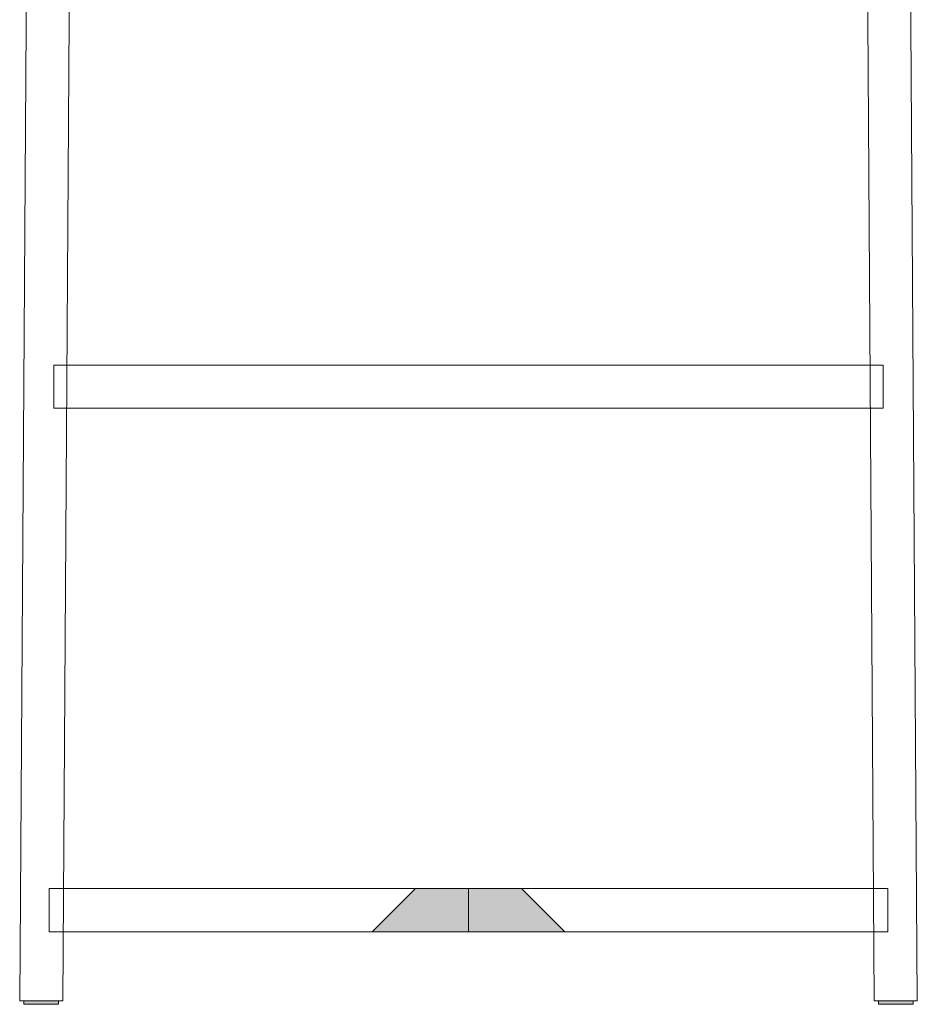
# Model space of a CAD drawing. Units: centimetres. Extents: x -537 to 1333, y -13 to 1112.
# Drawn here: x 1056 to 1108, y 989 to 1046 of the extents above; entities that cross this region are included whole.
import ezdxf

# ---------------------------------------------------------------- set-up
doc = ezdxf.new("R2010")
doc.units = ezdxf.units.CM
doc.header["$LTSCALE"] = 25.4
doc.layers.add('Nessuna', color=7, linetype='Continuous', lineweight=0)

# ---------------------------------------------------------------- blocks, each defined once
blk = doc.blocks.new('Gruppo-126')
at = {"layer": 'Nessuna', "linetype": 'Continuous', "lineweight": 0}
for color, points in [(49, [(1060.698, 979.803), (1057.621, 979.803), (1055.121, 977.303), (1060.698, 977.303)]), (49, [(1060.698, 979.803), (1063.776, 979.803), (1066.276, 977.303), (1060.698, 977.303)]), (7, [(1034.962, 973.303), (1036.962, 973.303), (1036.962, 973.103), (1034.962, 973.103)]), (7, [(1084.434, 973.303), (1086.434, 973.303), (1086.434, 973.103), (1084.434, 973.103)])]:
    blk.add_hatch(color=color, dxfattribs=at).paths.add_polyline_path(points)
at = {"layer": 'Nessuna', "color": 5, "linetype": 'Continuous', "lineweight": 0}
blk.add_line((1060.698, 979.803), (1060.698, 977.303), dxfattribs=at)
at = {"layer": 'Nessuna', "color": 1, "linetype": 'Continuous', "lineweight": 0}
for points in [[(1034.712, 973.303), (1035.214, 1050.59), (1037.698, 1050.59), (1037.698, 1048.09), (1037.213, 973.303)], [(1086.684, 973.303), (1086.182, 1050.59), (1083.698, 1050.59), (1083.698, 1048.09), (1084.184, 973.303)], [(1036.698, 1007.603), (1036.698, 1010.103), (1084.698, 1010.103), (1084.698, 1007.603)], [(1036.421, 979.803), (1060.698, 979.803), (1060.698, 977.303), (1036.421, 977.303)], [(1060.698, 979.803), (1084.976, 979.803), (1084.976, 977.303), (1060.698, 977.303)]]:
    blk.add_lwpolyline(points, close=True, dxfattribs=at)
at = {"layer": 'Nessuna', "color": 17, "linetype": 'Continuous', "lineweight": 0}
for points in [[(1060.698, 979.803), (1057.621, 979.803), (1055.121, 977.303), (1060.698, 977.303)], [(1060.698, 979.803), (1063.776, 979.803), (1066.276, 977.303), (1060.698, 977.303)], [(1034.962, 973.303), (1036.962, 973.303), (1036.962, 973.103), (1034.962, 973.103)], [(1084.434, 973.303), (1086.434, 973.303), (1086.434, 973.103), (1084.434, 973.103)]]:
    blk.add_lwpolyline(points, close=True, dxfattribs=at)

msp = doc.modelspace()

# ---------------------------------------------------------------- block references
at = {"layer": 'Nessuna', "color": 17}
msp.add_blockref('Gruppo-126', (21.302, 15.408), dxfattribs=at)

doc.saveas('drawing.dxf')
